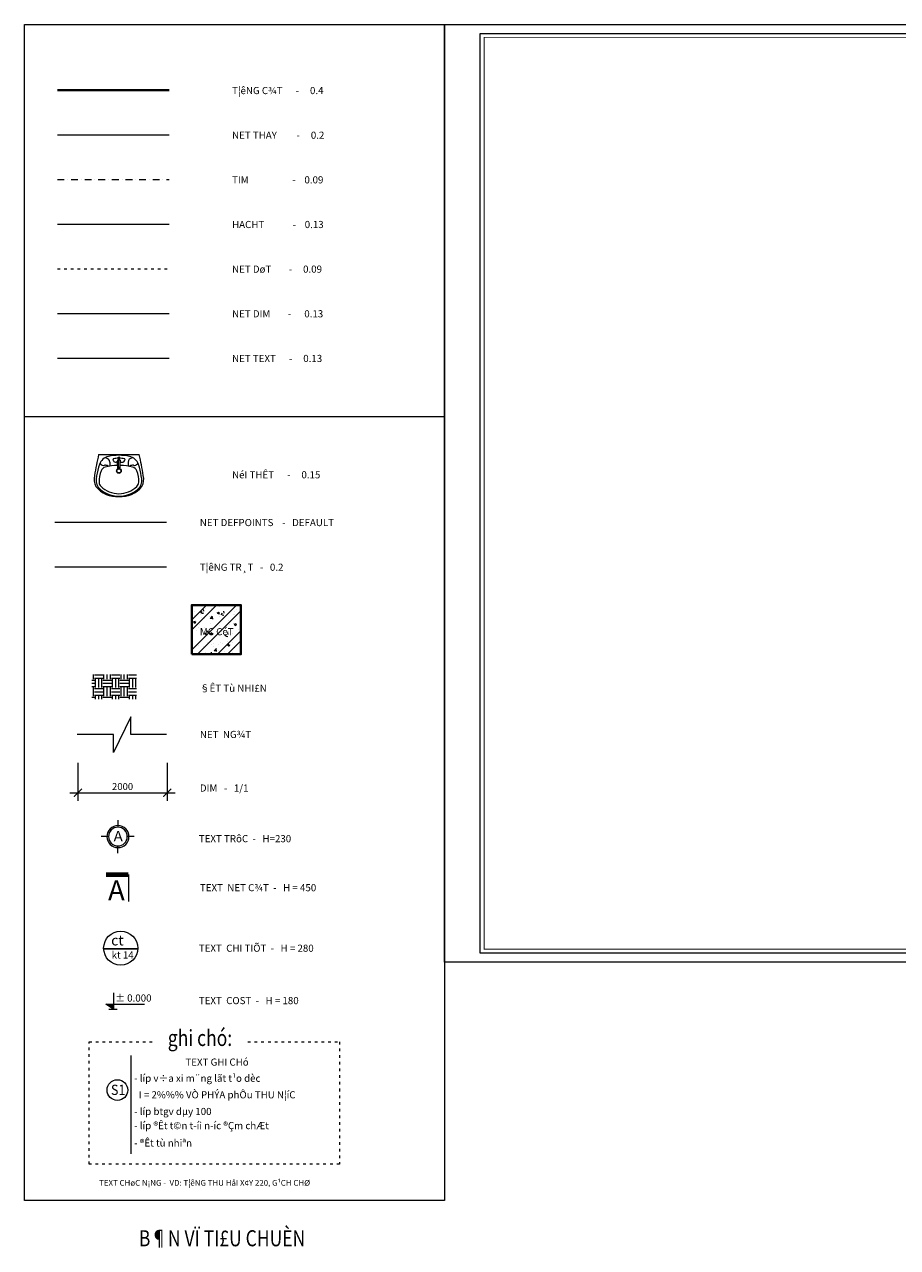
# Model space of a CAD drawing. Units: millimetres. Extents: x 73221 to 112329, y 9026 to 61663.
# Drawn here: x 73221 to 92775, y 9026 to 36421 of the extents above; entities that cross this region are included whole.
import ezdxf
from ezdxf.enums import TextEntityAlignment as Align

# ---------------------------------------------------------------- set-up
doc = ezdxf.new("R2010")
doc.units = ezdxf.units.MM
doc.linetypes.add('ACAD_ISO03W100', pattern=[30, 12, -18])
doc.linetypes.add('DASHDOT', pattern=[25.4, 12.7, -6.35, 0, -6.35])
doc.layers.get('DEFPOINTS').update_dxf_attribs({"lineweight": 9})
for name, color, linetype, lineweight in [('DIM', 37, 'Continuous', 13), ('HACHT', 8, 'Continuous', 13), ('KHUNG TEN', 144, 'Continuous', 15), ('NET DUT ----', 25, 'ACAD_ISO03W100', 9), ('NET THAY 1', 40, 'Continuous', 20), ('NET THAY 2', 4, 'Continuous', 15), ('NOITHAT', 144, 'Continuous', 15), ('TEXT', 143, 'Continuous', 9), ('TIM', 36, 'DASHDOT', 9), ('TUONG CAT', 1, 'Continuous', 40), ('TUONG TRAT', 11, 'Continuous', 20)]:
    doc.layers.add(name, color=color, linetype=linetype, lineweight=lineweight)
doc.styles.add('KIOT1', font='vntimeh.shx', dxfattribs={"width": 0.6})
doc.styles.add('TEN CHUC NANG', font='VHARIAL.ttf')
doc.styles.add('TEXT CODE', font='VHARIALN.ttf')
doc.styles.add('TEXT GHI CHU', font='VHARIAL.ttf')
doc.styles.add('TEXT TIEU DE', font='VHAVAN.ttf', dxfattribs={"width": 0.8})
doc.styles.add('TEXT TRUC', font='VHAVAN.ttf')
doc.dimstyles.new('KIOT 1', dxfattribs={"dimscale": 1.2, "dimtxt": 312, "dimasz": 150, "dimexe": 150, "dimexo": 0, "dimgap": 50, "dimtad": 1, "dimdec": 0, "dimzin": 0, "dimdsep": 46, "dimtxsty": 'KIOT1', "dimblk": 'ARCHTICK', "dimcen": 1.5, "dimdle": 150, "dimclrd": 256, "dimclre": 256, "dimclrt": 7, "dimadec": 0, "dimazin": 0, "dimtfac": 1, "dimtdec": 0, "dimtix": 1, "dimtmove": 0, "dimatfit": 3, "dimldrblk": 'DOTSMALL', "dimfxl": 0, "dimtolj": 1, "dimtzin": 0, "dimlwd": -1, "dimlwe": -1, "dimarcsym": 0})

# ---------------------------------------------------------------- blocks, each defined once
blk = doc.blocks.new('_ArchTick')
at = {"color": 0, "linetype": 'ByBlock', "const_width": 0.15}
blk.add_lwpolyline([(-0.5, -0.5), (0.5, 0.5)], dxfattribs=at)
blk = doc.blocks.new('*D12')
at = {"layer": 'DEFPOINTS', "color": 0}
for p in [(74418.46168825403, 19879.95952989021), (76418.8543243967, 19879.95952989021), (76418.8543243967, 19213.54183187208)]:
    blk.add_point(p, dxfattribs=at)
at = {"layer": 'DIM'}
for p, q in [((74418.46168825403, 19879.95952989021), (74418.46168825403, 19033.54183187208)), ((76418.8543243967, 19879.95952989021), (76418.8543243967, 19033.54183187208)), ((74238.46168825403, 19213.54183187208), (76598.8543243967, 19213.54183187208))]:
    blk.add_line(p, q, dxfattribs=at)
at = {"layer": 'DIM', "xscale": 180, "yscale": 180, "zscale": 180, "rotation": 180}
blk.add_blockref('_ArchTick', (74418.46168825403, 19213.54183187208), dxfattribs=at)
at = {"layer": 'DIM', "xscale": 180, "yscale": 180, "zscale": 180}
blk.add_blockref('_ArchTick', (76418.8543243967, 19213.54183187208), dxfattribs=at)
at = {"layer": 'DIM', "color": 7, "insert": (75418.65800632536, 19351.54183187208), "char_height": 156, "attachment_point": 5, "style": 'KIOT1'}
blk.add_mtext('\\A1;2000', dxfattribs=at)
blk = doc.blocks.new('_DOTSMALL')
at = {"color": 0, "linetype": 'ByBlock', "const_width": 0.5}
blk.add_lwpolyline([(-0.0625, 0, 1), (0.0625, 0, 1)], format="xyb", close=True, dxfattribs=at)
blk = doc.blocks.new('COT')
at = {"layer": 'HACHT'}
h = blk.add_hatch(dxfattribs=at)
h.set_pattern_fill('ANSI32', color=256, scale=10, style=0)
h.set_pattern_definition([(45, (0, 0), (-67.35192090801866, 67.35192090801866), []), (45, (44.90130000000001, 0), (-67.35192090801866, 67.35192090801866), [])])
h.paths.add_polyline_path([(1276265.522763262, -122296.4493430824), (1276485.522763262, -122296.4493430824), (1276485.522763262, -122076.4493430824), (1276265.522763262, -122076.4493430824)])
h = blk.add_hatch(dxfattribs=at)
h.set_pattern_fill('AR-CONC,_O', color=256, scale=0.5)
h.set_pattern_definition([(50, (1276265.522763262, -122296.4493430824), (91.092334498002, -7.969542769451543), [9.525, -104.775]), (355, (1276265.522763262, -122296.4493430824), (-17.62141298783349, 95.52832144108999), [7.62, -83.82]), (100.451, (1276273.113763262, -122297.1134680824), (73.47125083297962, 87.55834391014594), [8.095, -89.045]), (46.18420000000001, (1276265.522763262, -122271.0493430824), (135.539520446065, -21.02116396636357), [14.2875, -157.1625]), (96.6356, (1276276.817713262, -122272.8010930824), (118.7021172331186, 123.7127779450246), [12.1425, -133.5675]), (351.1840000000001, (1276265.522763262, -122271.0493430824), (118.702302906967, 123.7125589302988), [11.43, -125.73]), (21, (1276278.222763262, -122277.3993430824), (75.80743991769164, -51.13275925838125), [9.525, -104.775]), (326.0000000000001, (1276278.222763262, -122277.3993430824), (30.90101417382354, 92.09398306115963), [7.62, -83.82]), (71.4514, (1276284.540013262, -122281.6603930824), (106.7082453850622, 40.96142885802873), [8.095, -89.045]), (37.50000000000001, (1276265.522763262, -122296.4493430824), (1.544301625295908, 42.27751943657655), [0, -82.804, 0, -85.09, 0, -84.1375]), (7.499999999999999, (1276265.522763262, -122296.4493430824), (33.40983125515287, 50.09028740905975), [0, -48.514, 0, -80.899, 0, -32.0675]), (327.5, (1276237.201763262, -122296.4493430824), (67.7952975834357, -2.864371996336729), [0, -31.75, 0, -99.06, 0, -131.445]), (317.5, (1276224.501763262, -122296.4493430824), (74.06459069300902, 12.71324551666651), [0, -41.275, 0, -65.786, 0, -93.345])])
h.paths.add_polyline_path([(1276485.522763262, -122076.4493430824), (1276265.522763262, -122076.4493430824), (1276265.522763262, -122296.4493430824), (1276485.522763262, -122296.4493430824)])
at = {"layer": 'TUONG CAT'}
blk.add_lwpolyline([(1276265.522763262, -122296.4493430824), (1276485.522763262, -122296.4493430824), (1276485.522763262, -122076.4493430824), (1276265.522763262, -122076.4493430824)], close=True, dxfattribs=at)
blk = doc.blocks.new('khuyen truc')
at = {"layer": 'DIM', "linetype": 'Continuous', "lineweight": 9}
for p, q in [((1161963.69420604, -136420.8685476249), (1161963.647336341, -136669.7492565585)), ((1161409.271220714, -136986.1530866309), (1161642.925911682, -136986.1530866309)), ((1162284.248787634, -136988.3362182381), (1162540.583100284, -136988.3362182381)), ((1161963.587349658, -137555.6952379537), (1161963.587349658, -137306.8145246068))]:
    blk.add_line(p, q, dxfattribs=at)
blk.add_circle((1161963.587349658, -136986.1530866309), 374.8020664451523, dxfattribs=at)
at = {"layer": 'TEXT', "linetype": 'Continuous', "lineweight": 5}
blk.add_circle((1161963.587349658, -136986.1530866309), 320.6614379759304, dxfattribs=at)
blk = doc.blocks.new('A$C539A2182')
at = {"layer": 'NOITHAT'}
for p, q in [((-6.511516403406858e-06, 47.26759909355314), (-6.51150185149163e-06, 472.1219359872048)), ((49.51140074047726, 264.0774707682431), (27.27109462421504, 264.0774707682431)), ((27.27109462421504, 264.0774707682431), (27.27109462421504, 259.9407534042839)), ((27.27109462421504, 255.3120643125148), (27.27109462421504, 259.448781676474)), ((49.51140074047726, 259.9407534042839), (49.51140074047726, 264.0774707682431)), ((49.51140074047726, 259.4487816765322), (49.51140074047726, 255.3120643125148)), ((66.11794248325168, 319.618873427622), (53.25272487573966, 323.5074048236129)), ((57.00273760021082, 268.6870188760222), (142.0833946615749, 268.6870188760222)), ((57.00273760021082, 259.4576526687597), (57.00273760021082, 268.6870188760222)), ((57.00273760021082, 259.9318824119982), (57.00273760021082, 250.7025162047357)), ((145.1606036177982, 270.9943594805663), (69.1748055430071, 276.2020724973409)), ((78.65994997287635, 355.1666357388604), (113.8718813412852, 355.1666357388604)), ((80.08180615803576, 275.281196128286), (80.08180615803576, 300.8205358871492)), ((80.08180615803576, 259.7661085916334), (80.08180615803576, 259.694767540379)), ((80.08180615803576, 259.6234264891245), (80.08180615803576, 259.694767540379)), ((142.0833946615749, 268.6870188760222), (142.0833946615749, 259.6234264891245)), ((142.0833946615749, 250.7025162047357), (142.0833946615749, 259.7661085916334)), ((49.51140074047726, 255.3120643125148), (27.27109462421504, 255.3120643125148)), ((66.11794248325168, 201.9708683161298), (53.25272487573966, 198.0823369201971)), ((57.00273760021082, 250.7025162047357), (142.0833946615749, 250.7025162047357)), ((145.1606036177982, 248.3951756001916), (69.1748055430071, 243.1874625834171)), ((78.6599499728618, 164.2228993418976), (113.8718813412706, 164.2228993418976)), ((80.08180615803576, 244.108338952472), (80.08180615803576, 230.6701344857574))]:
    blk.add_line(p, q, dxfattribs=at)
for centre, major_axis, ratio, start_param, end_param in [((693.4588117282983, -2524.847416531469), (3078.344210707244, 4.499116155743956e-07), 0.9992497368875755, 1.725012430206726, 1.798016549670681), ((259.2743856477027, 359.2928480426199), (-160.2405143142228, 1.708096627671663e-09), 0.9992497368880378, 4.219847370888236, 4.956096143063549), ((147.325987639284, 341.7072895539459), (-129.8439955595221, 2.03546486395645e-09), 0.9992497368881791, 5.05092091463138, 6.066160648973642), ((80.37011430122948, 397.5279762772261), (42.42762704470788, 4.50392784181126e-09), 0.9992497368879383, 3.154741019217571, 4.672070256943071), ((77.84451816075307, 421.6577912044013), (36.44068408025917, 1.966969101914702e-09), 0.9992497368881613, 5.993947107160317, 7.324000153825519), ((316.7002178509138, -138.9910896885558), (639.8495644070442, 2.061094013182066e-09), 0.9992497368881504, 1.714591729079533, 1.909328261022692), ((183.6995165962289, 406.3627172877314), (-71.09795069526952, 4.893793812818743e-09), 0.9992497368881235, 6.214030211043349, 6.758231177663947), ((658.8073386188335, 268.1088527329266), (-543.9002687054524, 3.602268566126242e-09), 0.999249736888165, 6.032286015842263, 6.273180379242141), ((194.8260959080217, 386.938055840903), (64.92199678982463, 5.588012851291936e-09), 0.9992497368881126, 1.971740424560655, 2.8906933621597), ((275.6834032600163, 196.3379145936342), (-272.0955741155871, 1.657579223800324e-09), 0.9992497368881651, 4.658078285785374, 5.113333078242607), ((265.065579006914, 353.3941793576232), (146.0895965548448, 1.344282275181478e-09), 0.9992497368881976, 1.02781534169635, 1.848541748328178), ((286.9296135117766, 403.0508165746578), (64.92199678982463, 5.588012851291936e-09), 0.9992497368881126, 0.7441316880233022, 1.516485632103487), ((125.3048227090767, 254.3553762389929), (284.6175167471812, 3.731138378191108e-09), 0.9992497368881851, 0.01877507138533044, 0.7441316880962333), ((152.7334123161418, 276.3470586574404), (288.9713690680755, 7.119829436343273e-09), 0.999249736888147, -0.05770137429442657, 0.8880775377991337), ((158.6952766331669, 269.959455393313), (-276.720596381258, 1.524932102529028e-13), 0.9992497368881667, 3.104462220445081, 3.995326496721942), ((532.5614426040993, 256.8276171610923), (524.3332062553189, 6.140747283529872e-09), 0.9992497368881527, 2.924567995356437, 3.1361203367415), ((532.5614426040993, 262.5619179197238), (524.3332062553189, 6.140747283529872e-09), 0.9992497368881527, 3.147064970414645, 3.358617311799709), ((322.1208077282208, 252.408746757952), (-284.0513961119731, 7.000674050866986e-10), 0.9992497368881792, 6.046547346459118, 6.242063252666111), ((51.60551497468259, 318.0657804997172), (-5.689381186870073, 6.026334159568819e-10), 0.9992497368894899, 4.418659937769013, 6.126921195677459), ((67.77297033213836, 259.6234264891245), (-16.65021116736368, 1.92722802161633e-09), 0.999249736888351, 3.717697591563761, 6.278897383607385), ((67.77297033213836, 259.7661085916334), (16.65021116736368, 4.932945522400793e-09), 0.9992497368883512, 3.145880576981336, 5.707080369025041), ((60.42758131961455, 300.8205358871492), (19.65422483835247, 2.758352022724096e-09), 0.9992497368881739, 6.283185307039137, 7.560252591113058), ((128.9877583343332, 261.7649942207499), (18.624448132852, 6.905845931364536e-10), 0.999249736888274, 6.15888466750263, 6.802082899996003), ((128.9877583343332, 257.624540860008), (-18.624448132852, 1.317124760712757e-09), 0.9992497368878833, 2.62269506080686, 3.265893293300463), ((125.3048227090767, 265.034158841765), (284.6175167471812, 1.703627069950234e-09), 0.9992497368881594, 5.539053619064242, 6.264410235775145), ((152.7334123146429, 243.0424764241907), (288.9713690695331, 6.87976600375072e-10), 0.9992497368881844, -0.8880775378235188, 0.05770137426416477), ((158.6952766331669, 249.430079687445), (-276.720596381258, 1.524932102529028e-13), 0.9992497368881667, 2.287858810457644, 3.178723086734505), ((147.3259876392694, 177.682245526812), (-129.8439955595221, 2.03546486395645e-09), 0.9992497368881791, 0.2170246582373174, 1.232264392579539), ((80.37011430121493, 121.8615588035318), (-42.42762704470788, 3.518346950962054e-10), 0.9992497368881098, 4.752707703728524, 6.270036941453872), ((300.2781559117138, 266.5360535054933), (262.2093047003759, 4.826795910545721e-09), 0.9992497368881468, 3.184443362750474, 3.387946416232402), ((51.60551497468259, 203.5239612440928), (5.689381186870073, 4.247959292358375e-09), 0.9992497368882113, 3.297856764450933, 5.006118022359687), ((45.2342830162379, 229.8583968714811), (-34.856990359476, 3.560601162467121e-09), 0.9992497368883019, 2.213202883842696, 3.164899905202816), ((183.6995165962289, 113.0268177930266), (-71.09795069526952, 4.893793812818743e-09), 0.9992497368881235, 5.808139436832948, 6.352340403453588), ((658.8073386188335, 251.2806823478895), (543.9002687054524, 3.20935359434581e-09), 0.999249736888165, 3.151597581527961, 3.392491944927838), ((693.4588117256499, 3044.236951612344), (-3078.344210706955, 5.481296503772552e-07), 0.9992497368875126, 1.343576103951854, 1.416580223415802), ((77.84451816075307, 97.73174387635663), (36.44068408025917, 8.830644853956825e-09), 0.9992497368881618, 5.242370460237455, 6.572423506902306), ((316.7002178509138, 658.3806247693719), (-639.8495644070445, 2.880215767343098e-09), 0.999249736888162, 1.232264392568376, 1.427000924511536), ((194.8260959080217, 132.4514792399132), (64.92199678982463, 5.588012851291936e-09), 0.9992497368881126, 3.392491944847626, 4.311444882446867), ((275.6834032600018, 323.0516204871237), (-272.0955741155871, 1.657579223800324e-09), 0.9992497368881651, 1.169852228949148, 1.625107021406387), ((259.2743856476736, 160.0966870383127), (160.2405143142228, 1.746758013418116e-09), 0.9992497368880378, 4.468681817705587, 5.204930589880901), ((265.0655790068849, 165.9953557231347), (-146.0895965548448, 6.805409644206425e-10), 0.999249736888148, 1.293050905257086, 2.113777311888879), ((286.9296135117766, 116.3387185061001), (64.92199678982463, 7.329034632506405e-10), 0.9992497368882244, 4.766699674978813, 5.53905361905897)]:
    blk.add_ellipse(centre, major_axis=major_axis, ratio=ratio, start_param=start_param, end_param=end_param, dxfattribs=at)
for major_axis, ratio in [((25.08408005906253, 3.289465072459324e-09), 0.9992497368883341), ((-20.90708307439245, 1.998718801233761e-09), 0.9992497368882771)]:
    blk.add_ellipse((172.1916433506558, 259.694767540379), major_axis=major_axis, ratio=ratio, dxfattribs=at)

msp = doc.modelspace()

# ---------------------------------------------------------------- hatches: boundary and pattern name
at = {"layer": 'HACHT'}
h = msp.add_hatch(dxfattribs=at)
h.set_pattern_fill('EARTH,_O', color=256, scale=30)
h.set_pattern_definition([(0, (-2364.615099757444, -1649.495020358823), (190.5, 190.5), [190.5, -190.5]), (0, (-2364.615099757444, -1578.057520358823), (190.5, 190.5), [190.5, -190.5]), (0, (-2364.615099757444, -1506.620020358823), (190.5, 190.5), [190.5, -190.5]), (90, (-2340.802599757444, -1482.807520358823), (-190.5, 190.5), [190.5, -190.5]), (90, (-2269.365099757444, -1482.807520358823), (-190.5, 190.5), [190.5, -190.5]), (90, (-2197.927599757444, -1482.807520358823), (-190.5, 190.5), [190.5, -190.5])])
h.paths.add_polyline_path([(75732.89641939243, 21861.51706832159), (74732.89641939243, 21861.51706832158), (74732.89641939243, 21311.51706832159), (75732.89641939243, 21311.51706832158)])
at = {"layer": 'TEXT'}
msp.add_hatch(color=256, dxfattribs=at).paths.add_polyline_path([(75213.5175424153, 14476.03896750696), (75041.13538906071, 14476.03896750696), (75213.5175424153, 14361.91532777774)])

# ---------------------------------------------------------------- linework, layer by layer
at = {"layer": 'DEFPOINTS'}
for p, q in [((73221.17331929732, 27637.85719554662), (82629.04818414978, 27637.85719554662)), ((73902.63706067996, 25269.74591000195), (76402.63706067996, 25269.74591000195))]:
    msp.add_line(p, q, dxfattribs=at)
for points in [[(73221.17331929732, 36420.50568435641), (82629.04818414978, 36420.50568435641), (82629.04818414978, 10080.66252372108), (73221.17331929732, 10080.66252372108)], [(82629.04818414978, 15420.50568435641), (82629.04818414978, 36420.50568435641), (112329.0481841498, 36420.50568435641), (112329.0481841498, 15420.50568435641), (82629.04818414978, 15420.50568435641)]]:
    msp.add_lwpolyline(points, close=True, dxfattribs=at)
at = {"layer": 'DIM'}
msp.add_line((73960.47585835773, 29945.66829510292), (76460.47585835773, 29945.66829510292), dxfattribs=at)
msp.add_lwpolyline([(76405.43138425471, 20514.99836986582), (75602.45223717717, 20514.99836986582), (75602.45223717717, 20914.99836986582), (75212.80751532456, 20114.99836986582), (75212.80751532456, 20514.99836986582), (74405.03874811204, 20514.99836986582)], dxfattribs=at)
at = {"layer": 'HACHT', "ltscale": 1.5}
msp.add_line((73960.47585835773, 31945.66829510292), (76460.47585835773, 31945.66829510292), dxfattribs=at)
at = {"layer": 'KHUNG TEN'}
msp.add_lwpolyline([(83429.04818414978, 15620.50568435641), (83429.04818414978, 36220.50568435641), (112129.0481841498, 36220.50568435641), (112129.0481841498, 15620.50568435641)], close=True, dxfattribs=at)
at = {"layer": 'KHUNG TEN', "const_width": 20}
msp.add_lwpolyline([(83517.04818414978, 15708.50568435641), (83517.04818414978, 36132.50568435641), (112041.0481841498, 36132.50568435641), (112041.0481841498, 15708.50568435641)], close=True, dxfattribs=at)
at = {"layer": 'NET DUT ----', "ltscale": 5}
msp.add_line((73960.47585835773, 30945.66829510292), (76460.47585835773, 30945.66829510292), dxfattribs=at)
msp.add_lwpolyline([(78225.59794431031, 13634.44692042796), (80274.18070792008, 13634.44692042796), (80274.18070792008, 10894.51056064016), (74670.15462204162, 10894.51056064016), (74670.15462204162, 13634.44692042796), (76167.28897208051, 13634.44692042796)], dxfattribs=at)
at = {"layer": 'NET THAY 1'}
for p, q in [((73960.47585835773, 33945.66829510292), (76460.47585835773, 33945.66829510292)), ((75550.56202084427, 17379.96092274709), (75550.56202084431, 16776.14278747141))]:
    msp.add_line(p, q, dxfattribs=at)
at = {"layer": 'NET THAY 1', "const_width": 103.5}
msp.add_lwpolyline([(75550.56202084431, 17379.96092274709), (75047.22896352068, 17379.96092274708)], dxfattribs=at)
at = {"layer": 'NET THAY 2', "ltscale": 60}
msp.add_line((75606.47508625023, 13329.95058625969), (75606.47508625063, 11125.36135052674), dxfattribs=at)
at = {"layer": 'NET THAY 2'}
msp.add_circle((75376.25387171791, 15731.39446572529), 381.2706712256021, dxfattribs=at)
at = {"layer": 'NET THAY 2', "ltscale": 60}
msp.add_circle((75302.22300160199, 12553.6785172892), 231.6765921735993, dxfattribs=at)
at = {"layer": 'TEXT'}
msp.add_line((73960.47585835773, 28945.66829510292), (76460.47585835773, 28945.66829510292), dxfattribs=at)
for points in [[(75213.5175424153, 14729.32466400394), (75213.5175424153, 14361.91532777777), (75041.13538906071, 14476.03896750705), (75907.79583258004, 14476.03896750705)], [(75111.9022335009, 14361.91532777777), (75296.76876841518, 14361.91532777777)]]:
    msp.add_lwpolyline(points, dxfattribs=at)
at = {"layer": 'TIM', "ltscale": 12}
msp.add_line((73960.47585835773, 32945.66829510292), (76460.47585835773, 32945.66829510292), dxfattribs=at)
at = {"layer": 'TUONG CAT'}
msp.add_line((73960.47585835773, 34945.66829510292), (76460.47585835773, 34945.66829510292), dxfattribs=at)
at = {"layer": 'TUONG CAT', "const_width": 35.20000000000012}
msp.add_lwpolyline([(75757.2941045938, 15718.14057321381), (74995.21363884202, 15718.14057321381)], dxfattribs=at)
at = {"layer": 'TUONG TRAT'}
msp.add_line((73902.63706067996, 24269.74591000195), (76402.63706067996, 24269.74591000195), dxfattribs=at)

# ---------------------------------------------------------------- block references
at = {"layer": 'HACHT', "xscale": 5, "yscale": 5, "zscale": 5}
msp.add_blockref('COT', (-6304358.424015749, 633796.3683697447), dxfattribs=at)
at = {"layer": 'NOITHAT', "xscale": 2.14057528108242, "yscale": 2.14057528108242, "zscale": 2.140575281084205, "rotation": 270}
msp.add_blockref('A$C539A2182', (74780.78802405222, 26788.60103831673), dxfattribs=at)
at = {"layer": 'TIM', "xscale": -0.6555000000553264, "yscale": 0.655500000038046, "zscale": 0.6555}
msp.add_blockref('khuyen truc', (836981.9233073487, 108024.7188859866), dxfattribs=at)

# ---------------------------------------------------------------- texts
at = {"layer": 'TEXT', "style": 'TEXT GHI CHU'}
for s, p in [('T¦êNG C¾T      -     0.4 ', (77870.38288074912, 34940.28891729852)), ('NET THAY         -     0.2', (77870.38288074912, 33940.28891729852)), ('TIM                    -    0.09', (77870.38288074912, 32940.28891729852)), ('HACHT             -    0.13', (77870.38288074912, 31940.28891729852)), ('NET DøT        -     0.09', (77870.38288074912, 30940.28891729852)), ('NET DIM        -      0.13', (77870.38288074912, 29940.28891729852)), ('NET TEXT      -     0.13', (77870.38288074912, 28940.28891729852)), ('NéI THÊT      -     0.15', (77870.38288074912, 26334.55390425897)), ('NET DEFPOINTS    -   DEFAULT', (77149.1961426739, 25264.36653219754)), ('T¦êNG TR¸T   -   0.2', (77149.1961426739, 24264.36653219754)), ('MC CéT', (77149.1961426739, 22820.21994115072)), ('§ÊT Tù NHI£N', (77149.1961426739, 21553.06216000053)), ('NET  NG¾T', (77150.21589741996, 20518.71362273418)), ('DIM   -   1/1', (77150.21589741996, 19317.58460339415)), ('TEXT TRôC  -   H=230 ', (77126.33125527622, 18184.38898305991)), (' TEXT  NET C¾T  -   H = 450 ', (77102.44661313249, 17086.56182994647)), ('TEXT  CHI TIÕT  -   H = 280 ', (77126.33125527622, 15730.68219800154)), ('TEXT  COST  -   H = 180 ', (77126.33125527622, 14556.95910579013))]:
    msp.add_text(s, height=160, dxfattribs=at).set_placement(p, align=Align.MIDDLE_LEFT)
at = {"layer": 'TEXT', "style": 'TEXT TRUC', "width": 0.8927695931701884}
msp.add_text('A', height=230, dxfattribs=at).set_placement((75217.39668583151, 18124.25616990073), (75423.14083767988, 18124.25616990073), align=Align.FIT)
at = {"layer": 'TEXT'}
for s, height, style, p in [('%%P 0.000', 160, 'TEXT CODE', (75254.34226903148, 14534.69683496797)), ('TEXT GHI CHó', 160, 'TEXT GHI CHU', (76825.57468450433, 13099.56880443808)), ('- líp v÷a xi m¨ng lãt t¹o dèc', 160, 'TEXT GHI CHU', (75678.96425107282, 12737.7679914624)), ('  I = 2%%% VÒ PHÝA phÔu THU N¦íC', 160, 'TEXT GHI CHU', (75684.00500375652, 12367.55979013731)), ('- líp btgv dµy 100', 160, 'TEXT GHI CHU', (75678.96425107282, 11993.7478521094)), ('- líp ®Êt t©n t\xadíi n\xadíc ®Çm chÆt', 160, 'TEXT GHI CHU', (75678.96425107282, 11676.94271050894)), ('- ®Êt tù nhiªn', 160, 'TEXT GHI CHU', (75678.96425107282, 11287.5115825203)), ('TEXT CHøC N¡NG -  VD: T¦êNG THU HåI X¢Y 220, G¹CH CHØ', 130, 'TEN CHUC NANG', (74892.33997524792, 10409.93760076928))]:
    msp.add_text(s, height=height, dxfattribs=dict(at, style=style)).set_placement(p)
at = {"layer": 'TEXT', "style": 'TEXT TIEU DE', "width": 0.8}
for s, p in [('%%Ughi chó:', (77152.40857138304, 13720.38441289443)), ('%%UB¶N VÏ TI£U CHUÈN', (77646.16677146177, 9234.005091847503))]:
    msp.add_text(s, height=360, dxfattribs=at).set_placement(p, align=Align.MIDDLE_CENTER)
at = {"layer": 'TEXT', "style": 'TEXT TRUC', "width": 0.8927695931701884}
msp.add_text('S1', height=230, dxfattribs=at).set_placement((75158.42203097351, 12443.38875531175))
at = {"layer": 'TEXT', "style": 'TEXT TIEU DE'}
msp.add_attdef('A', text='2', height=450, dxfattribs=at).set_placement((75280.66832076859, 17029.09243688275), align=Align.MIDDLE_CENTER)
at = {"layer": 'TUONG CAT', "style": 'TEXT TRUC'}
for s, insert, char_height, width, attachment_point in [('{\\f.VnArialH|b0|i0|c0|p34;ct}', (75162.92994325557, 16022.52075443894), 230, 554.282256000002, 1), ('{\\f.VnArialH|b0|i0|c0|p34;kt 14}', (75666.88744325456, 15658.49482573632), 160, 627.3093174125694, 3)]:
    msp.add_mtext(s, dxfattribs=dict(at, insert=insert, char_height=char_height, width=width, attachment_point=attachment_point))

# ---------------------------------------------------------------- dimensions: what is measured, and where the dimension line sits
at = {"layer": 'DIM'}
dim = msp.add_linear_dim(base=(76418.8543243967, 19213.54183187208), p1=(74418.46168825403, 19879.95952989021), p2=(76418.8543243967, 19879.95952989021), dimstyle='KIOT 1', override={"dimtxt": 130}, dxfattribs=at)
dim.commit()
dim.dimension.update_dxf_attribs({"geometry": '*D12', "text_midpoint": (75418.65800632536, 19351.54183187208)})

doc.saveas('drawing.dxf')
